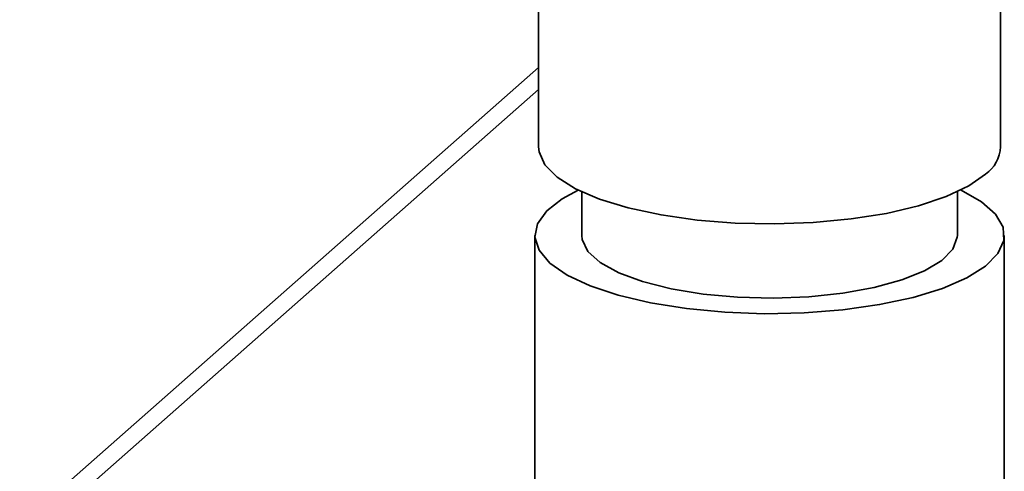
# Paper-space layout 'Blatt1' of a CAD drawing. Units: millimetres. Extents: x 0 to 6300, y 0 to 4455.
# Drawn here: x 4950 to 5016, y 2489 to 2519 of the extents above; entities that cross this region are included whole.
import ezdxf

# ---------------------------------------------------------------- set-up
doc = ezdxf.new("R2010")
doc.units = ezdxf.units.MM

psp = doc.layouts.new('Blatt1')

# ---------------------------------------------------------------- linework, layer by layer
at = {"color": 7, "linetype": 'Continuous', "lineweight": 35, "ltscale": 15}
for p, q in [((4984.554, 2558.139), (4984.554, 2510.998)), ((5015.304, 2510.998), (5015.304, 2558.139)), ((4922.692, 2461.738), (4984.554, 2516.295)), ((4921.664, 2459.367), (4984.554, 2514.831)), ((4987.429, 2508.014), (4987.429, 2505.106)), ((5012.429, 2505.106), (5012.429, 2508.014)), ((4984.304, 2505.106), (4984.304, 2486.741)), ((5015.554, 2472.108), (5015.554, 2505.106))]:
    psp.add_line(p, q, dxfattribs=at)
at = {"color": 7, "linetype": 'Continuous', "lineweight": 35, "ltscale": 15, "flags": 128}
for points in [[(5014.311, 2509.186), (5013.185, 2508.402), (5011.678, 2507.693), (5009.833, 2507.079), (5007.703, 2506.577), (5005.35, 2506.203), (5002.84, 2505.966), (5000.247, 2505.875), (4997.645, 2505.93), (4995.108, 2506.132), (4992.71, 2506.473), (4990.52, 2506.945), (4988.6, 2507.533), (4987.006, 2508.221), (4985.784, 2508.989), (4984.969, 2509.815), (4984.584, 2510.675), (4984.554, 2510.998)], [(4987.197, 2508.125), (4986.133, 2507.551), (4985.092, 2506.739), (4984.477, 2505.88), (4984.307, 2504.998), (4984.586, 2504.119), (4985.307, 2503.269), (4986.449, 2502.472), (4987.978, 2501.751), (4989.851, 2501.126), (4992.014, 2500.615), (4994.404, 2500.234)], [(4994.404, 2500.234), (4996.954, 2499.993), (4999.589, 2499.899), (5002.234, 2499.955), (5004.813, 2500.158), (5007.251, 2500.505), (5009.478, 2500.983), (5011.431, 2501.581), (5013.053, 2502.279), (5014.297, 2503.059), (5015.128, 2503.898), (5015.522, 2504.772), (5015.467, 2505.655), (5014.965, 2506.522), (5014.03, 2507.349), (5012.69, 2508.111), (5012.66, 2508.125)], [(4987.429, 2505.106), (4987.457, 2504.827), (4987.841, 2504.045), (4988.661, 2503.302), (4989.889, 2502.623), (4991.48, 2502.035), (4993.376, 2501.558), (4995.509, 2501.208)], [(4995.509, 2501.208), (4997.802, 2501), (5000.172, 2500.94), (5002.532, 2501.031), (5004.799, 2501.268), (5006.89, 2501.645), (5008.729, 2502.147), (5010.25, 2502.755), (5011.398, 2503.449), (5012.131, 2504.202), (5012.424, 2504.988), (5012.429, 2505.106)]]:
    psp.add_lwpolyline(points, dxfattribs=at)
at = {"color": 7, "linetype": 'Continuous', "lineweight": 35, "ltscale": 225}
psp.add_arc((5012.965, 2511.102), 2.341, 305.09255, 357.45955, dxfattribs=at)

doc.saveas('drawing.dxf')
